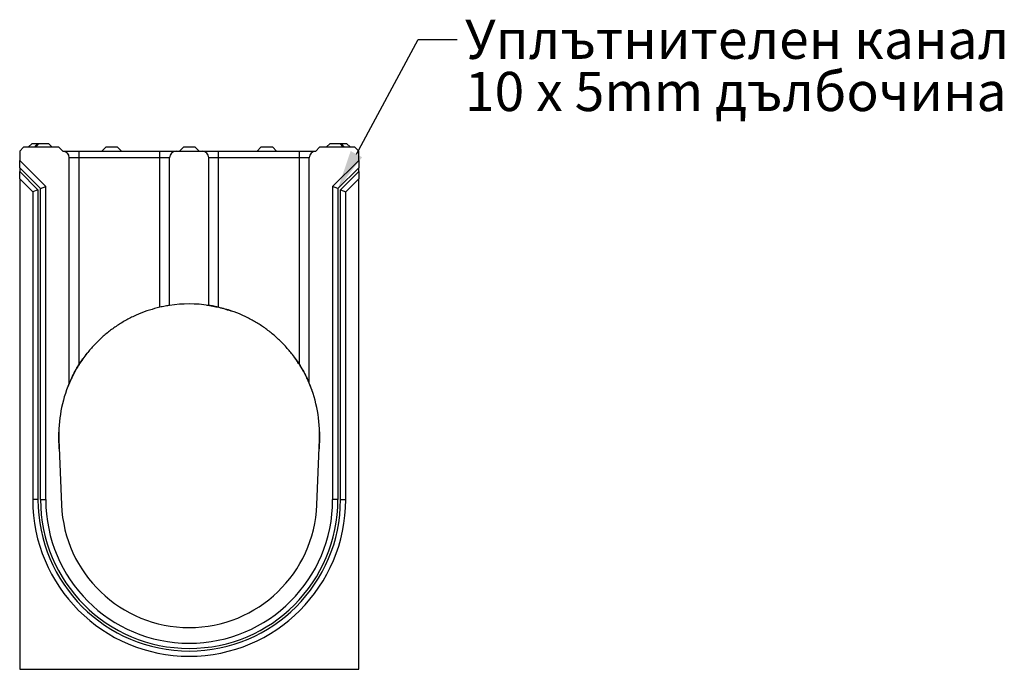
# Model space of a CAD drawing. Extents: x 472 to 3491, y 472 to 2598.
# Drawn here: x 482 to 1237, y 1642 to 2140 of the extents above; entities that cross this region are included whole.
import ezdxf

# ---------------------------------------------------------------- set-up
doc = ezdxf.new("R2010")
doc.units = 0
doc.linetypes.add('SLD-SOLID', pattern=[0])
doc.layers.add('ACO_DIMS', color=8, linetype='SLD-SOLID')
doc.layers.add('ACO_DRAINAGE', color=7, linetype='SLD-SOLID')
doc.styles.add('SLDTEXTSTYLE0', font='arial.ttf', dxfattribs={"width": 0.948})

# ---------------------------------------------------------------- blocks, each defined once
blk = doc.blocks.new('ACO_-_T00039_-_LEFT')
at = {"layer": 'ACO_DRAINAGE', "linetype": 'SLD-SOLID'}
for p, q in [((9.44, 403), (6.44, 400)), ((9.44, 403), (13.54, 403)), ((13.54, 403), (11.41, 400)), ((14.32, 403), (12.2, 400)), ((13.54, 403), (14.32, 403)), ((14.32, 403), (22, 403)), ((22, 403), (25, 400)), ((238, 403), (235, 400)), ((238, 403), (245.68, 403)), ((245.68, 403), (247.8, 400)), ((245.68, 403), (246.46, 403)), ((246.46, 403), (248.59, 400)), ((246.46, 403), (250.56, 403)), ((253.56, 400), (250.56, 403)), ((3, 400), (0, 397)), ((0, 397), (0, 390)), ((30, 400), (3, 400)), ((30, 400), (33, 397)), ((33, 397), (45.5, 397)), ((45.5, 392), (45.5, 397)), ((45.5, 397), (70.5, 397)), ((66, 400), (63, 397)), ((75, 400), (66, 400)), ((70.5, 397), (107.5, 397)), ((75, 400), (78, 397)), ((107.5, 392), (107.5, 397)), ((107.5, 397), (120, 397)), ((120, 397), (140, 397)), ((125.5, 400), (122.5, 397)), ((134.5, 400), (125.5, 400)), ((134.5, 400), (137.5, 397)), ((140, 397), (152.5, 397)), ((152.5, 392), (152.5, 397)), ((152.5, 397), (189.5, 397)), ((185, 400), (182, 397)), ((194, 400), (185, 400)), ((189.5, 397), (214.5, 397)), ((194, 400), (197, 397)), ((214.5, 392), (214.5, 397)), ((214.5, 397), (227, 397)), ((227, 397), (230, 400)), ((257, 400), (230, 400)), ((260, 397), (257, 400)), ((260, 390), (260, 397)), ((0, 384.35), (0, 390)), ((20, 370), (0, 390)), ((38, 219.19), (38, 392)), ((45.5, 392), (38, 392)), ((45.5, 233.48), (45.5, 392)), ((107.5, 392), (45.5, 392)), ((107.5, 277.44), (107.5, 392)), ((115, 392), (107.5, 392)), ((115, 278.87), (115, 392)), ((145, 278.87), (145, 392)), ((152.5, 392), (145, 392)), ((152.5, 277.44), (152.5, 392)), ((214.5, 392), (152.5, 392)), ((214.5, 233.48), (214.5, 392)), ((222, 392), (214.5, 392)), ((222, 219.19), (222, 392)), ((260, 390), (240, 370)), ((260, 390), (260, 384.35)), ((16, 368.34), (0, 384.35)), ((0, 384.35), (0, 381.51)), ((0, 375.86), (0, 381.51)), ((0, 381.51), (14, 367.51)), ((260, 384.35), (244, 368.34)), ((246, 367.51), (260, 381.51)), ((260, 381.51), (260, 384.35)), ((260, 381.51), (260, 375.86)), ((0, 375.86), (10, 365.86)), ((0, 375.86), (0, 0)), ((16, 368.34), (20, 370)), ((20, 130), (20, 370)), ((244, 368.34), (240, 370)), ((240, 370), (240, 130)), ((250, 365.86), (260, 375.86)), ((260, 0), (260, 375.86)), ((14, 367.51), (10, 365.86)), ((10, 365.86), (10, 130)), ((14, 367.51), (14, 130)), ((16, 130), (16, 368.34)), ((244, 368.34), (244, 130)), ((246, 367.51), (250, 365.86)), ((246, 130), (246, 367.51)), ((250, 130), (250, 365.86)), ((30, 180), (30.1, 181.75)), ((229.76, 184.59), (230, 180)), ((30, 180), (30.02, 180)), ((30.04, 178.11), (30.1, 180)), ((30.08, 176), (30.04, 178.11)), ((30.36, 168.94), (30.04, 178)), ((30.08, 176), (32.08, 126.08)), ((227.92, 126.08), (229.92, 176)), ((229.96, 178), (229.64, 168.94)), ((229.9, 180), (229.96, 178.11)), ((229.92, 176), (229.96, 178.11)), ((229.98, 180), (230, 180)), ((14, 130), (10, 130)), ((16, 130), (20, 130)), ((244, 130), (240, 130)), ((246, 130), (250, 130)), ((0, 0), (260, 0))]:
    blk.add_line(p, q, dxfattribs=at)
for centre, radius, start, end in [((33, 392), 5, 0, 90), ((120, 392), 5, 90, 180), ((140, 392), 5, 0, 90), ((227, 392), 5, 90, 180), ((130, 180), 100, 81.3731, 98.6269), ((130, 180), 100, 156.92563, 182.29285), ((130, 180), 100, 357.70715, 23.07437), ((130, 130), 120, 180, 0), ((130, 130), 116, 180, 0), ((130, 130), 114, 180, 0), ((130, 130), 110, 180, 0), ((130, 130), 98, 182.29285, 357.70715)]:
    blk.add_arc(centre, radius, start, end, dxfattribs=at)
for points, knots in [([(151.91, 397), (151.92, 397), (151.92, 397), (152.23, 397), (152.32, 397)], [0, 0, 0, 0, 0.677023, 1, 1, 1, 1]), ([(107.5, 277.44), (104.81, 276.75), (99.44, 275.37), (91.57, 272.44), (83.87, 268.87), (76.52, 264.64), (69.62, 259.85), (63.13, 254.51), (57.07, 248.58), (51.01, 241.64), (47.46, 236.37), (45.5, 233.48)], [0, 0, 0, 0, 0.106643, 0.213285, 0.323026, 0.432767, 0.53941, 0.646053, 0.755793, 0.865534, 1, 1, 1, 1]), ([(115, 278.87), (114.92, 278.86), (114.76, 278.83), (113.49, 278.63), (111.63, 278.3), (109.51, 277.89), (108.09, 277.57), (107.5, 277.44)], [0, 0, 0, 0, 0.210564, 0.421109, 0.632343, 0.845842, 1, 1, 1, 1]), ([(143.31, 279.02), (146.43, 278.56), (153.17, 277.56), (159.66, 275.46), (163.14, 274.32)], [0, 0, 0, 0, 0.4622592, 1, 1, 1, 1]), ([(152.5, 277.44), (151.65, 277.63), (149.95, 278), (147.67, 278.43), (145.98, 278.72), (145.12, 278.85), (145.03, 278.86), (145, 278.87)], [0, 0, 0, 0, 0.219748, 0.43964, 0.655911, 0.868609, 1, 1, 1, 1]), ([(214.5, 233.48), (212.96, 235.78), (209.88, 240.39), (204.51, 246.86), (198.59, 252.93), (192.17, 258.48), (185.37, 263.41), (178.18, 267.76), (170.58, 271.52), (162.02, 274.94), (155.88, 276.55), (152.5, 277.44)], [0, 0, 0, 0, 0.106642, 0.213285, 0.323025, 0.432766, 0.539408, 0.646051, 0.755791, 0.865531, 1, 1, 1, 1]), ([(36.95, 216.25), (37.9, 218.67), (40.23, 224.58), (45.15, 233.36), (49.58, 239.32), (51.77, 242.27)], [0, 0, 0, 0, 0.2593484, 0.6338552, 1, 1, 1, 1]), ([(208.91, 241.34), (210.99, 238.51), (215.29, 232.66), (220.32, 223.49), (222.78, 217.05), (223.91, 214.1)], [0, 0, 0, 0, 0.337552, 0.697226, 1, 1, 1, 1]), ([(45.5, 233.48), (44.65, 232.13), (43.84, 230.78), (42.69, 228.76), (42.31, 228.08), (41.58, 226.72), (41.23, 226.05), (40.55, 224.71), (40.22, 224.05), (39.6, 222.77), (39.31, 222.14), (38.91, 221.26), (38.78, 220.97), (38.54, 220.43), (38.43, 220.18), (38.23, 219.73), (38.15, 219.54), (38.06, 219.34), (38.04, 219.29), (38.01, 219.21), (38, 219.19), (38, 219.19)], [0, 0, 0, 0, 0.25, 0.25, 0.375, 0.375, 0.5, 0.5, 0.625, 0.625, 0.75, 0.75, 0.8125, 0.8125, 0.875, 0.875, 0.9375, 0.9375, 0.96875, 0.96875, 1, 1, 1, 1]), ([(222, 219.19), (222, 219.19), (221.99, 219.21), (221.96, 219.28), (221.94, 219.34), (221.85, 219.55), (221.77, 219.74), (221.57, 220.19), (221.46, 220.44), (221.22, 220.98), (221.09, 221.26), (220.82, 221.86), (220.68, 222.17), (220.38, 222.79), (220.23, 223.11), (219.77, 224.07), (219.44, 224.73), (218.93, 225.73), (218.76, 226.06), (218.41, 226.74), (218.23, 227.07), (217.68, 228.09), (217.31, 228.76), (216.16, 230.78), (215.35, 232.13), (214.5, 233.48)], [0, 0, 0, 0, 0.03125, 0.03125, 0.0625, 0.0625, 0.125, 0.125, 0.1875, 0.1875, 0.25, 0.25, 0.3125, 0.3125, 0.375, 0.375, 0.5, 0.5, 0.5625, 0.5625, 0.625, 0.625, 0.75, 0.75, 1, 1, 1, 1])]:
    blk.add_open_spline(points, degree=3, knots=knots, dxfattribs=at)

msp = doc.modelspace()

# ---------------------------------------------------------------- linework, layer by layer
at = {"layer": 'ACO_DIMS'}
msp.add_lwpolyline([(740.26, 2037.04), (787.55, 2124.92), (817.55, 2124.92)], dxfattribs=at)
msp.add_solid([(744.66, 2034.67), (726.05, 2010.62), (735.86, 2039.41)], dxfattribs=at)

# ---------------------------------------------------------------- block references
at = {"layer": 'ACO_DRAINAGE'}
msp.add_blockref('ACO_-_T00039_-_LEFT', (482.05, 1642.27), dxfattribs=at)

# ---------------------------------------------------------------- texts
at = {"layer": 'ACO_DIMS', "char_height": 30, "attachment_point": 1, "style": 'SLDTEXTSTYLE0'}
for s, insert in [('Уплътнителен канал', (823.52, 2140.06)), ('10 x 5mm дълбочина', (823.52, 2100.06))]:
    msp.add_mtext(s, dxfattribs=dict(at, insert=insert))

doc.saveas('drawing.dxf')
